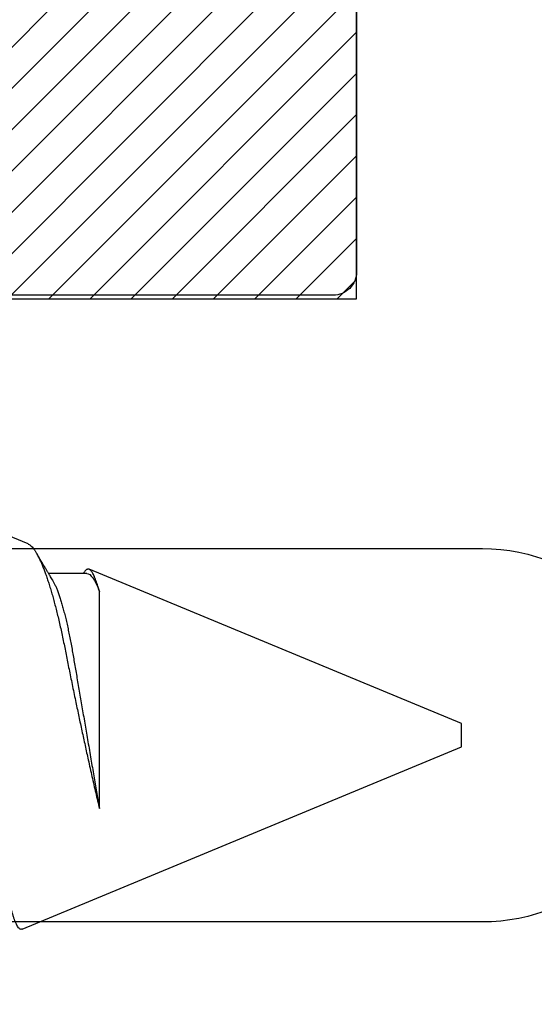
# Model space of a CAD drawing. Units: inches. Extents: x 0 to 310, y 0 to 43.
# Drawn here: x 4 to 4, y 21 to 21 of the extents above; entities that cross this region are included whole.
import ezdxf

# ---------------------------------------------------------------- set-up
doc = ezdxf.new("R2010")
doc.units = ezdxf.units.IN
doc.header["$LTSCALE"] = 0.25
doc.header["$MEASUREMENT"] = 0
for name, color, linetype in [('Arcadia-Dim', 4, 'Continuous'), ('Arcadia-Profile', 6, 'Continuous'), ('Arcadia-Shade', 8, 'Continuous')]:
    doc.layers.add(name, color=color, linetype=linetype)
doc.styles.get("Standard").update_dxf_attribs({"font": 'ARIALN.TTF'})
doc.dimstyles.new('Arcadia-2', dxfattribs={"dimscale": 2, "dimtxt": 0.0938, "dimasz": 0.0938, "dimexe": 0.0546, "dimexo": 0.0469, "dimgap": 0.0469, "dimtad": 0, "dimtih": 1, "dimdec": 4, "dimzin": 3, "dimdsep": 46, "dimlunit": 4, "dimtxsty": 'Standard', "dimblk": 'ARCHTICK', "dimcen": 0.0469, "dimdle": 0.0546, "dimclrd": 256, "dimclre": 256, "dimclrt": 256, "dimadec": 0, "dimazin": 0, "dimtfac": 0.75, "dimtdec": 4, "dimtix": 1, "dimtmove": 2, "dimatfit": 3, "dimfxl": 1, "dimtolj": 1, "dimtzin": 3, "dimlwd": -3, "dimlwe": -3, "dimarcsym": 0})

# ---------------------------------------------------------------- blocks, each defined once
blk = doc.blocks.new('*U11')
at = {"layer": 'Arcadia-Profile'}
for p, q in [((0.67913, 0.08199), (0.64768, 0.09502)), ((0.70429, 0.06934), (0.68789, 0.06934)), ((0.70292, 0.06951), (0.70282, 0.06934)), ((0.865, 0.005), (0.70533, 0.07114)), ((0.70967, -0.03138), (0.70967, 0.06162)), ((0.865, 0), (0.865, 0.005)), ((0.865, -0.005), (0.865, 0)), ((0.6765, -0.08308), (0.865, -0.005))]:
    blk.add_line(p, q, dxfattribs=at)
for points, knots in [([(0.6765, -0.08308), (0.67636, -0.08312), (0.67609, -0.08319), (0.67565, -0.08305), (0.67521, -0.08271), (0.67476, -0.08217), (0.67429, -0.08141), (0.67385, -0.0805), (0.67343, -0.07947), (0.67303, -0.07836), (0.67263, -0.07712), (0.67223, -0.07572), (0.67182, -0.07417), (0.67141, -0.07246), (0.671, -0.07062), (0.67059, -0.06866), (0.67019, -0.06659), (0.6698, -0.06442), (0.66941, -0.06213), (0.66903, -0.05971), (0.66864, -0.05716), (0.66826, -0.05447), (0.66788, -0.05167), (0.66752, -0.0488), (0.66716, -0.04587), (0.66682, -0.04289), (0.66648, -0.03983), (0.66612, -0.03667), (0.66576, -0.03342), (0.66539, -0.03009), (0.66501, -0.02668), (0.66463, -0.02322), (0.66424, -0.01971), (0.66385, -0.01615), (0.66346, -0.01255), (0.66306, -0.00888), (0.66265, -0.00517), (0.66224, -0.00141), (0.66184, 0.00238), (0.66143, 0.00614), (0.66103, 0.00987), (0.66064, 0.01358), (0.66025, 0.01727), (0.65985, 0.02098), (0.65946, 0.02468), (0.65907, 0.02838), (0.65869, 0.03204), (0.65832, 0.03562), (0.65795, 0.0391), (0.6576, 0.04248), (0.65726, 0.04581), (0.65691, 0.04909), (0.65656, 0.05232), (0.65619, 0.05549), (0.65582, 0.05858), (0.65544, 0.06157), (0.65506, 0.06445), (0.65467, 0.06723), (0.65428, 0.0699), (0.65389, 0.07248), (0.65349, 0.07496), (0.65308, 0.07733), (0.65268, 0.07958), (0.65227, 0.08167), (0.65187, 0.08362), (0.65148, 0.08541), (0.65108, 0.08707), (0.65068, 0.08859), (0.65029, 0.08997), (0.64989, 0.09119), (0.6495, 0.09226), (0.64912, 0.09315), (0.64875, 0.09387), (0.64839, 0.09442), (0.64804, 0.09481), (0.64769, 0.09504), (0.64734, 0.09511), (0.64698, 0.09501), (0.64662, 0.09475), (0.64626, 0.09435), (0.64603, 0.09397), (0.64592, 0.0938)], [0, 0, 0, 0, 0.013873, 0.027754, 0.041627, 0.055805, 0.069993, 0.084172, 0.096001, 0.107831, 0.119742, 0.131653, 0.143822, 0.155991, 0.16825, 0.180508, 0.192357, 0.204205, 0.216136, 0.228067, 0.240258, 0.25245, 0.264731, 0.277012, 0.288842, 0.300673, 0.312582, 0.324491, 0.336641, 0.34879, 0.361022, 0.373253, 0.385502, 0.397751, 0.410083, 0.422416, 0.43501, 0.447604, 0.460289, 0.472973, 0.485363, 0.497753, 0.510229, 0.522705, 0.535453, 0.548201, 0.561043, 0.573885, 0.586263, 0.598641, 0.611103, 0.623567, 0.636286, 0.649006, 0.661811, 0.674616, 0.687329, 0.700042, 0.712841, 0.725639, 0.738706, 0.751773, 0.764933, 0.778092, 0.791023, 0.803955, 0.816976, 0.829997, 0.843301, 0.856605, 0.870008, 0.883411, 0.896335, 0.90926, 0.922274, 0.935289, 0.948578, 0.961866, 0.975245, 0.988624, 1, 1, 1, 1]), ([(0.67912, 0.08198), (0.67917, 0.08197), (0.67941, 0.08189), (0.67985, 0.08159), (0.68047, 0.08108), (0.68111, 0.08038), (0.68177, 0.07951), (0.68245, 0.07847), (0.68315, 0.07726), (0.68383, 0.07592), (0.68449, 0.0745), (0.68514, 0.073), (0.68579, 0.07138), (0.68645, 0.06961), (0.68712, 0.06771), (0.6878, 0.06567), (0.68848, 0.06351), (0.68916, 0.06125), (0.68982, 0.05892), (0.69047, 0.05651), (0.69113, 0.054), (0.69178, 0.05138), (0.69243, 0.04864), (0.69308, 0.0458), (0.69372, 0.04286), (0.69435, 0.03988), (0.69495, 0.03686), (0.69555, 0.03382), (0.69618, 0.03071), (0.69682, 0.02752), (0.69749, 0.02425), (0.69818, 0.02091), (0.69887, 0.01753), (0.69956, 0.01425), (0.70023, 0.01108), (0.70087, 0.00802), (0.70152, 0.00496), (0.70219, 0.00187), (0.70286, -0.00123), (0.70354, -0.00434), (0.70422, -0.00745), (0.70494, -0.01072), (0.70571, -0.01414), (0.70651, -0.01769), (0.70731, -0.02121), (0.70811, -0.02467), (0.7089, -0.02809), (0.70942, -0.03029), (0.70967, -0.03138)], [0, 0, 0, 0, 0.005049, 0.028029, 0.051192, 0.074354, 0.098104, 0.121854, 0.14581, 0.169766, 0.191166, 0.212566, 0.234115, 0.255664, 0.277684, 0.299703, 0.321884, 0.344066, 0.365442, 0.386819, 0.408344, 0.429868, 0.451863, 0.473857, 0.496015, 0.518173, 0.539506, 0.56084, 0.582345, 0.60385, 0.625908, 0.647966, 0.670219, 0.692472, 0.712203, 0.731934, 0.751802, 0.77167, 0.79197, 0.81227, 0.83272, 0.853169, 0.877343, 0.901532, 0.925706, 0.950465, 0.975241, 1, 1, 1, 1]), ([(0.68952, 0.06662), (0.68934, 0.06692), (0.68901, 0.06747), (0.68855, 0.06824), (0.68817, 0.06888), (0.68785, 0.0694), (0.68758, 0.06986), (0.68728, 0.07035), (0.68696, 0.07088), (0.68659, 0.0715), (0.68618, 0.07219), (0.68572, 0.07297), (0.68523, 0.07378), (0.68477, 0.07455), (0.68434, 0.07528), (0.68391, 0.076), (0.68346, 0.07676), (0.68301, 0.07751), (0.68272, 0.078), (0.68259, 0.07822)], [0, 0, 0, 0, 0.077646, 0.14387, 0.198652, 0.242167, 0.280495, 0.316564, 0.368673, 0.419055, 0.476629, 0.5467, 0.619745, 0.686428, 0.746925, 0.806517, 0.874188, 0.943721, 1, 1, 1, 1]), ([(0.70967, 0.06162), (0.70953, 0.06214), (0.70925, 0.06316), (0.70882, 0.06455), (0.7084, 0.06583), (0.70798, 0.06698), (0.70756, 0.06801), (0.70714, 0.06891), (0.70672, 0.06967), (0.70633, 0.07026), (0.70596, 0.0707), (0.70561, 0.071), (0.70527, 0.07118), (0.70493, 0.07124), (0.70457, 0.07119), (0.7042, 0.07102), (0.70383, 0.07072), (0.70346, 0.0703), (0.70315, 0.06989), (0.70298, 0.06958), (0.70293, 0.0695)], [0, 0, 0, 0, 0.058597, 0.117195, 0.176261, 0.235328, 0.295888, 0.356448, 0.417528, 0.478609, 0.533183, 0.587758, 0.642706, 0.697657, 0.753718, 0.80978, 0.866211, 0.922642, 0.979116, 1, 1, 1, 1]), ([(0.68952, 0.06661), (0.68956, 0.06655), (0.68978, 0.0662), (0.6902, 0.0654), (0.69078, 0.0642), (0.69137, 0.06281), (0.69196, 0.06126), (0.69256, 0.05954), (0.69316, 0.05766), (0.69376, 0.05565), (0.69435, 0.0535), (0.69494, 0.05122), (0.69551, 0.04883), (0.69608, 0.04634), (0.69663, 0.04376), (0.69716, 0.0411), (0.69768, 0.03837), (0.69818, 0.03559), (0.69866, 0.03276), (0.69916, 0.02986), (0.69967, 0.02687), (0.70021, 0.02376), (0.70076, 0.02055), (0.70133, 0.01724), (0.7019, 0.01387), (0.70249, 0.01045), (0.70309, 0.00699), (0.70368, 0.0035), (0.7043, -0.00007), (0.70492, -0.00371), (0.70556, -0.00741), (0.70619, -0.01108), (0.70681, -0.0147), (0.70742, -0.01823), (0.70801, -0.02167), (0.70858, -0.02501), (0.70914, -0.02825), (0.7095, -0.03034), (0.70967, -0.03138)], [0, 0, 0, 0, 0.005336, 0.033183, 0.061165, 0.089244, 0.117962, 0.146706, 0.175439, 0.204122, 0.232715, 0.261183, 0.289488, 0.317535, 0.345351, 0.372906, 0.400169, 0.427113, 0.453399, 0.479973, 0.506846, 0.533991, 0.561941, 0.590112, 0.61847, 0.64698, 0.675605, 0.704306, 0.733047, 0.76353, 0.793968, 0.824314, 0.854522, 0.884551, 0.913827, 0.942851, 0.971586, 1, 1, 1, 1])]:
    blk.add_open_spline(points, degree=3, knots=knots, dxfattribs=at)
blk.add_open_spline([(0.70429, 0.06934), (0.70585, 0.06934), (0.70774, 0.0668), (0.70967, 0.06162)], degree=3, dxfattribs=at)
blk = doc.blocks.new('_ArchTick')
at = {"color": 0, "linetype": 'ByBlock', "lineweight": -3, "const_width": 0.15}
blk.add_lwpolyline([(-0.5, -0.5), (0.5, 0.5)], dxfattribs=at)
blk = doc.blocks.new('*D163')
at = {"layer": 'Arcadia-Dim', "lineweight": -3, "transparency": 16777216}
for p, q in [((1.625, 23.62778), (1.625, 22.1251)), ((1.625, 19.95618), (1.625, 21.56805)), ((2.5412, 20.06538), (1.5158, 20.06538))]:
    blk.add_line(p, q, dxfattribs=at)
blk.add_solid([(1.59373, 23.62778), (1.65627, 23.62778), (1.625, 23.81538)], dxfattribs=at)
at = {"layer": 'Defpoints', "color": 0, "lineweight": -3, "transparency": 16777216}
for p in [(1.625, 23.81538), (4.5, 23.81538), (2.635, 20.06538)]:
    blk.add_point(p, dxfattribs=at)
at = {"layer": 'Arcadia-Dim', "lineweight": -3, "transparency": 16777216, "xscale": 0.1876, "yscale": 0.1876, "zscale": 0.1876, "rotation": 270}
blk.add_blockref('_ArchTick', (1.625, 20.06538), dxfattribs=at)
at = {"layer": 'Arcadia-Dim', "lineweight": -3, "transparency": 16777216, "insert": (1.625, 21.84658), "char_height": 0.1876, "attachment_point": 5, "rotation": 90}
blk.add_mtext('\\A1;F.D.', dxfattribs=at)
blk = doc.blocks.new('Dynblock OPG1980 Setting Block')
at = {"layer": 'Arcadia-Shade', "lineweight": -3}
h = blk.add_hatch(dxfattribs=at)
h.set_pattern_fill('ANSI31', color=256, scale=0.1, style=0)
h.set_pattern_definition([(45, (-223.737637, -24.145726), (-0.00883883476, 0.00883883476), [])])
h.paths.add_polyline_path([(-0.25, 0), (-0.25, -0.431), (-0.0625, -0.431), (-0.0625, -0.306), (-0.03125, -0.259), (0.03125, -0.259), (0.0625, -0.306), (0.0625, -0.431), (0.25, -0.431), (0.25, 0)])
at = {"layer": 'Arcadia-Profile'}
blk.add_lwpolyline([(0.0625, -0.306), (0.0625, -0.431), (0.25, -0.431), (0.25, 0), (-0.25, 0), (-0.25, -0.431), (-0.0625, -0.431), (-0.0625, -0.306), (-0.03125, -0.259), (0.03125, -0.259)], close=True, dxfattribs=at)

msp = doc.modelspace()

# ---------------------------------------------------------------- linework, layer by layer
at = {"layer": 'Arcadia-Profile'}
msp.add_lwpolyline([(3.74998, 21.60838), (3.74998, 21.38898, -0.414214), (3.73998, 21.37898), (3.31398, 21.37898), (3.31398, 21.29038), (3.34862, 21.27038), (3.80398, 21.27038, -0.414214), (3.88398, 21.19038, -0.414214), (3.80398, 21.11038), (3.34862, 21.11038), (3.31398, 21.09038), (3.31398, 21.00338), (3.74998, 21.00338), (3.74998, 20.77338), (3.76998, 20.75338), (3.74998, 20.73338), (3.74998, 20.37056), (3.7861, 20.36089, 0.493145), (3.80498, 20.37538), (3.80498, 20.40838, -0.414214), (3.83498, 20.43838)], format="xyb", dxfattribs=at)

# ---------------------------------------------------------------- block references
at = {"layer": 'Arcadia-Profile', "lineweight": -3}
for name, p in [('Dynblock OPG1980 Setting Block', (3.49998, 21.80838)), ('*U11', (2.93, 21.19038))]:
    msp.add_blockref(name, p, dxfattribs=at)

# ---------------------------------------------------------------- dimensions: what is measured, and where the dimension line sits
at = {"layer": 'Arcadia-Dim', "lineweight": -3}
dim = msp.add_linear_dim(base=(1.625, 23.81538), p1=(2.635, 20.06538), p2=(4.5, 23.81538), angle=270, text='F.D.', dimstyle='Arcadia-2', override={"dimblk1": 'ArchTick', "dimsah": 1, "dimse2": 1}, dxfattribs=at)
dim.commit()
dim.dimension.update_dxf_attribs({"geometry": '*D163', "text_midpoint": (1.625, 21.84658), "text_rotation": 90})

doc.saveas('drawing.dxf')
